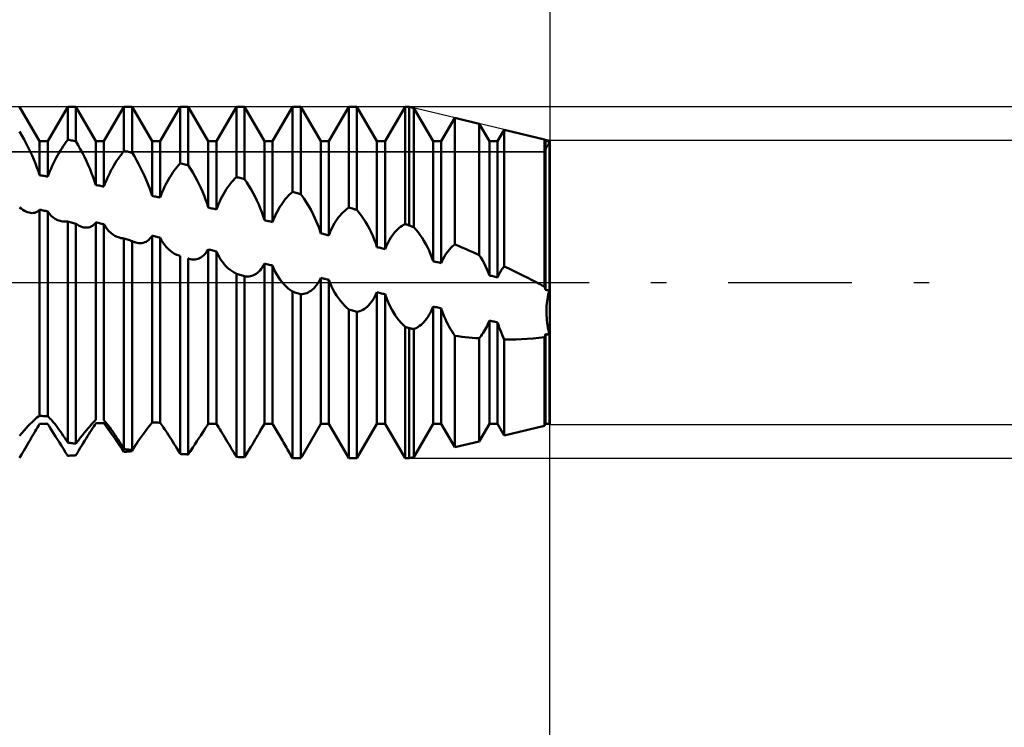
# Model space of a CAD drawing. Units: millimetres. Extents: x -27 to 103, y -36 to 38.
# Drawn here: x 62 to 76, y -6 to 4 of the extents above; entities that cross this region are included whole.
import ezdxf

# ---------------------------------------------------------------- set-up
doc = ezdxf.new("R2010")
doc.units = ezdxf.units.MM
doc.header["$LTSCALE"] = 4.4
doc.linetypes.add('LONGDASH_DASH', pattern=[0.85, 0.4, -0.2, 0.05, -0.2])
for name, color, linetype in [('1', 4, 'CONTINUOUS'), ('2', 7, 'CONTINUOUS'), ('4', 2, 'LONGDASH_DASH'), ('CUT', 1, 'CONTINUOUS'), ('NOCUT', 7, 'CONTINUOUS'), ('SK2', 7, 'CONTINUOUS'), ('SK4', 2, 'LONGDASH_DASH')]:
    doc.layers.add(name, color=color, linetype=linetype)

msp = doc.modelspace()

# ---------------------------------------------------------------- linework, layer by layer
at = {"layer": '1', "color": 4, "linetype": 'CONTINUOUS', "lineweight": 50}
for p, q in [((62.742, 2.01), (62.458, 2.5)), ((62.858, 2.01), (63.142, 2.5)), ((63.142, 2.5), (63.258, 2.5)), ((63.142, 2.032), (63.142, 2.5)), ((63.542, 2.01), (63.258, 2.5)), ((63.258, 2.01), (63.258, 2.5)), ((63.658, 2.01), (63.942, 2.5)), ((63.942, 2.5), (64.058, 2.5)), ((63.942, 1.874), (63.942, 2.5)), ((64.342, 2.01), (64.058, 2.5)), ((64.058, 1.849), (64.058, 2.5)), ((64.458, 2.01), (64.742, 2.5)), ((64.742, 2.5), (64.858, 2.5)), ((64.742, 1.697), (64.742, 2.5)), ((65.142, 2.01), (64.858, 2.5)), ((64.858, 1.669), (64.858, 2.5)), ((65.258, 2.01), (65.542, 2.5)), ((65.542, 2.5), (65.658, 2.5)), ((65.542, 1.501), (65.542, 2.5)), ((65.942, 2.01), (65.658, 2.5)), ((65.658, 1.471), (65.658, 2.5)), ((66.058, 2.01), (66.342, 2.5)), ((66.342, 2.5), (66.458, 2.5)), ((66.342, 1.291), (66.342, 2.5)), ((66.742, 2.01), (66.458, 2.5)), ((66.458, 1.259), (66.458, 2.5)), ((66.858, 2.01), (67.142, 2.5)), ((67.142, 2.5), (67.258, 2.5)), ((67.142, 1.067), (67.142, 2.5)), ((67.542, 2.01), (67.258, 2.5)), ((67.258, 1.033), (67.258, 2.5)), ((67.658, 2.01), (67.942, 2.5)), ((67.942, 2.5), (68, 2.5)), ((67.942, 0.831), (67.942, 2.5)), ((68.068, 2.484), (68, 2.5)), ((68, 0.814), (68, 2.5)), ((68.342, 2.01), (68.068, 2.484)), ((68.068, 0.786), (68.068, 2.484)), ((68.458, 2.01), (68.651, 2.344)), ((68.996, 2.261), (68.651, 2.344)), ((68.651, 0.543), (68.651, 2.344)), ((69.142, 2.01), (68.996, 2.261)), ((68.996, 0.392), (68.996, 2.261)), ((62.49, 2.095), (62.458, 2.151)), ((69.258, 2.01), (69.354, 2.175)), ((69.925, 2.038), (69.354, 2.175)), ((69.354, 0.23), (69.354, 2.175)), ((62.521, 2.038), (62.49, 2.095)), ((62.551, 1.98), (62.521, 2.038)), ((62.579, 1.923), (62.551, 1.98)), ((62.742, 2.01), (62.858, 2.01)), ((62.742, 1.528), (62.742, 2.01)), ((62.858, 1.508), (62.858, 2.01)), ((63.079, 1.942), (63.1, 1.973)), ((63.1, 1.973), (63.121, 2.003)), ((63.121, 2.003), (63.142, 2.032)), ((63.158, 2.029), (63.142, 2.032)), ((63.175, 2.026), (63.158, 2.029)), ((63.192, 2.023), (63.175, 2.026)), ((63.208, 2.02), (63.192, 2.023)), ((63.225, 2.017), (63.208, 2.02)), ((63.242, 2.014), (63.225, 2.017)), ((63.258, 2.01), (63.242, 2.014)), ((63.29, 1.956), (63.258, 2.01)), ((63.542, 2.01), (63.658, 2.01)), ((63.542, 1.388), (63.542, 2.01)), ((63.658, 1.366), (63.658, 2.01)), ((64.342, 2.01), (64.458, 2.01)), ((64.342, 1.234), (64.342, 2.01)), ((64.458, 1.21), (64.458, 2.01)), ((65.142, 2.01), (65.258, 2.01)), ((65.142, 1.066), (65.142, 2.01)), ((65.258, 1.041), (65.258, 2.01)), ((65.942, 2.01), (66.058, 2.01)), ((65.942, 0.887), (65.942, 2.01)), ((66.058, 0.861), (66.058, 2.01)), ((66.742, 2.01), (66.858, 2.01)), ((66.742, 0.7), (66.742, 2.01)), ((66.858, 0.672), (66.858, 2.01)), ((67.542, 2.01), (67.658, 2.01)), ((67.542, 0.505), (67.542, 2.01)), ((67.658, 0.476), (67.658, 2.01)), ((68.342, 2.01), (68.458, 2.01)), ((68.342, 0.305), (68.342, 2.01)), ((68.458, 0.275), (68.458, 2.01)), ((69.142, 2.01), (69.258, 2.01)), ((69.142, 0.102), (69.142, 2.01)), ((69.258, 0.072), (69.258, 2.01)), ((69.942, 2.01), (69.925, 2.038)), ((69.925, -0.059), (69.925, 2.038)), ((69.942, 2.01), (70, 2.01)), ((69.942, -0.102), (69.942, 2.01)), ((69.995, -0.116), (69.995, 2.01)), ((70, -2.01), (70, 2.01)), ((62.607, 1.865), (62.579, 1.923)), ((62.634, 1.808), (62.607, 1.865)), ((62.996, 1.808), (63.017, 1.843)), ((63.017, 1.843), (63.037, 1.877)), ((63.037, 1.877), (63.058, 1.91)), ((63.058, 1.91), (63.079, 1.942)), ((63.321, 1.9), (63.29, 1.956)), ((63.35, 1.844), (63.321, 1.9)), ((63.379, 1.787), (63.35, 1.844)), ((63.9, 1.82), (63.921, 1.848)), ((63.921, 1.848), (63.942, 1.874)), ((63.958, 1.871), (63.942, 1.874)), ((63.975, 1.867), (63.958, 1.871)), ((63.992, 1.863), (63.975, 1.867)), ((64.008, 1.86), (63.992, 1.863)), ((64.025, 1.856), (64.008, 1.86)), ((64.042, 1.853), (64.025, 1.856)), ((64.058, 1.849), (64.042, 1.853)), ((64.09, 1.797), (64.058, 1.849)), ((62.659, 1.751), (62.634, 1.808)), ((62.682, 1.694), (62.659, 1.751)), ((62.704, 1.638), (62.682, 1.694)), ((62.921, 1.661), (62.939, 1.699)), ((62.939, 1.699), (62.957, 1.736)), ((62.957, 1.736), (62.977, 1.773)), ((62.977, 1.773), (62.996, 1.808)), ((63.407, 1.729), (63.379, 1.787)), ((63.434, 1.672), (63.407, 1.729)), ((63.797, 1.664), (63.817, 1.697)), ((63.817, 1.697), (63.837, 1.73)), ((63.837, 1.73), (63.858, 1.761)), ((63.858, 1.761), (63.879, 1.791)), ((63.879, 1.791), (63.9, 1.82)), ((64.121, 1.743), (64.09, 1.797)), ((64.15, 1.688), (64.121, 1.743)), ((64.179, 1.632), (64.15, 1.688)), ((64.721, 1.673), (64.742, 1.697)), ((64.758, 1.693), (64.742, 1.697)), ((64.775, 1.689), (64.758, 1.693)), ((64.792, 1.685), (64.775, 1.689)), ((64.808, 1.681), (64.792, 1.685)), ((62.724, 1.582), (62.704, 1.638)), ((62.742, 1.528), (62.724, 1.582)), ((62.858, 1.508), (62.872, 1.547)), ((62.872, 1.547), (62.887, 1.585)), ((62.887, 1.585), (62.904, 1.623)), ((62.904, 1.623), (62.921, 1.661)), ((63.459, 1.615), (63.434, 1.672)), ((63.482, 1.557), (63.459, 1.615)), ((63.504, 1.5), (63.482, 1.557)), ((63.721, 1.52), (63.739, 1.557)), ((63.739, 1.557), (63.757, 1.594)), ((63.757, 1.594), (63.777, 1.629)), ((63.777, 1.629), (63.797, 1.664)), ((64.207, 1.576), (64.179, 1.632)), ((64.234, 1.519), (64.207, 1.576)), ((64.617, 1.533), (64.637, 1.564)), ((64.637, 1.564), (64.658, 1.593)), ((64.658, 1.593), (64.679, 1.621)), ((64.679, 1.621), (64.7, 1.648)), ((64.7, 1.648), (64.721, 1.673)), ((64.825, 1.677), (64.808, 1.681)), ((64.842, 1.673), (64.825, 1.677)), ((64.858, 1.669), (64.842, 1.673)), ((64.89, 1.619), (64.858, 1.669)), ((64.921, 1.567), (64.89, 1.619)), ((64.95, 1.515), (64.921, 1.567)), ((62.758, 1.525), (62.742, 1.528)), ((62.775, 1.522), (62.758, 1.525)), ((62.792, 1.519), (62.775, 1.522)), ((62.808, 1.517), (62.792, 1.519)), ((62.825, 1.514), (62.808, 1.517)), ((62.842, 1.511), (62.825, 1.514)), ((62.858, 1.508), (62.842, 1.511)), ((63.524, 1.444), (63.504, 1.5)), ((63.542, 1.388), (63.524, 1.444)), ((63.658, 1.366), (63.672, 1.405)), ((63.672, 1.405), (63.687, 1.444)), ((63.687, 1.444), (63.704, 1.482)), ((63.704, 1.482), (63.721, 1.52)), ((64.259, 1.462), (64.234, 1.519)), ((64.282, 1.405), (64.259, 1.462)), ((64.304, 1.348), (64.282, 1.405)), ((64.539, 1.399), (64.558, 1.434)), ((64.558, 1.434), (64.577, 1.469)), ((64.577, 1.469), (64.597, 1.502)), ((64.597, 1.502), (64.617, 1.533)), ((64.979, 1.461), (64.95, 1.515)), ((65.007, 1.406), (64.979, 1.461)), ((65.034, 1.35), (65.007, 1.406)), ((65.437, 1.382), (65.458, 1.409)), ((65.458, 1.409), (65.479, 1.434)), ((65.479, 1.434), (65.5, 1.458)), ((65.5, 1.458), (65.521, 1.48)), ((65.521, 1.48), (65.542, 1.501)), ((65.558, 1.497), (65.542, 1.501)), ((65.575, 1.493), (65.558, 1.497)), ((65.592, 1.489), (65.575, 1.493)), ((65.608, 1.484), (65.592, 1.489)), ((65.625, 1.48), (65.608, 1.484)), ((65.642, 1.476), (65.625, 1.48)), ((65.658, 1.471), (65.642, 1.476)), ((65.69, 1.425), (65.658, 1.471)), ((65.721, 1.376), (65.69, 1.425)), ((63.558, 1.385), (63.542, 1.388)), ((63.575, 1.382), (63.558, 1.385)), ((63.592, 1.379), (63.575, 1.382)), ((63.608, 1.376), (63.592, 1.379)), ((63.625, 1.373), (63.608, 1.376)), ((63.642, 1.369), (63.625, 1.373)), ((63.658, 1.366), (63.642, 1.369)), ((64.324, 1.29), (64.304, 1.348)), ((64.342, 1.234), (64.324, 1.29)), ((64.472, 1.249), (64.487, 1.288)), ((64.487, 1.288), (64.504, 1.326)), ((64.504, 1.326), (64.521, 1.363)), ((64.521, 1.363), (64.539, 1.399)), ((65.059, 1.294), (65.034, 1.35)), ((65.082, 1.237), (65.059, 1.294)), ((65.357, 1.26), (65.377, 1.293)), ((65.377, 1.293), (65.397, 1.324)), ((65.397, 1.324), (65.417, 1.354)), ((65.417, 1.354), (65.437, 1.382)), ((65.75, 1.325), (65.721, 1.376)), ((65.779, 1.274), (65.75, 1.325)), ((65.807, 1.221), (65.779, 1.274)), ((66.3, 1.254), (66.321, 1.273)), ((66.321, 1.273), (66.342, 1.291)), ((66.358, 1.286), (66.342, 1.291)), ((66.375, 1.281), (66.358, 1.286)), ((66.392, 1.277), (66.375, 1.281)), ((66.408, 1.272), (66.392, 1.277)), ((66.425, 1.268), (66.408, 1.272)), ((66.442, 1.263), (66.425, 1.268)), ((66.458, 1.259), (66.442, 1.263)), ((64.358, 1.23), (64.342, 1.234)), ((64.375, 1.227), (64.358, 1.23)), ((64.392, 1.224), (64.375, 1.227)), ((64.408, 1.22), (64.392, 1.224)), ((64.425, 1.217), (64.408, 1.22)), ((64.442, 1.213), (64.425, 1.217)), ((64.458, 1.21), (64.442, 1.213)), ((64.458, 1.21), (64.472, 1.249)), ((65.104, 1.18), (65.082, 1.237)), ((65.124, 1.123), (65.104, 1.18)), ((65.142, 1.066), (65.124, 1.123)), ((65.287, 1.118), (65.304, 1.155)), ((65.304, 1.155), (65.321, 1.191)), ((65.321, 1.191), (65.339, 1.226)), ((65.339, 1.226), (65.357, 1.26)), ((65.834, 1.167), (65.807, 1.221)), ((65.859, 1.112), (65.834, 1.167)), ((66.177, 1.103), (66.197, 1.132)), ((66.197, 1.132), (66.217, 1.16)), ((66.217, 1.16), (66.237, 1.186)), ((66.237, 1.186), (66.258, 1.21)), ((66.258, 1.21), (66.279, 1.233)), ((66.279, 1.233), (66.3, 1.254)), ((66.508, 1.19), (66.458, 1.259)), ((66.555, 1.116), (66.508, 1.19)), ((62.481, 1.052), (62.458, 1.07)), ((62.503, 1.037), (62.481, 1.052)), ((62.526, 1.023), (62.503, 1.037)), ((62.548, 1.011), (62.526, 1.023)), ((62.57, 1.002), (62.548, 1.011)), ((62.592, 0.995), (62.57, 1.002)), ((62.613, 0.991), (62.592, 0.995)), ((62.634, 0.989), (62.613, 0.991)), ((62.634, 0.989), (62.655, 0.99)), ((62.655, 0.99), (62.674, 0.994)), ((62.674, 0.994), (62.693, 1)), ((62.693, 1), (62.71, 1.01)), ((62.71, 1.01), (62.727, 1.022)), ((62.727, 1.022), (62.742, 1.037)), ((62.758, 1.034), (62.742, 1.037)), ((62.742, -1.894), (62.742, 1.037)), ((62.775, 1.03), (62.758, 1.034)), ((62.792, 1.026), (62.775, 1.03)), ((62.808, 1.023), (62.792, 1.026)), ((62.825, 1.019), (62.808, 1.023)), ((62.842, 1.015), (62.825, 1.019)), ((62.858, 1.012), (62.842, 1.015)), ((62.881, 0.979), (62.858, 1.012)), ((62.858, -1.904), (62.858, 1.012)), ((65.158, 1.062), (65.142, 1.066)), ((65.175, 1.059), (65.158, 1.062)), ((65.192, 1.055), (65.175, 1.059)), ((65.208, 1.052), (65.192, 1.055)), ((65.225, 1.048), (65.208, 1.052)), ((65.242, 1.044), (65.225, 1.048)), ((65.258, 1.041), (65.242, 1.044)), ((65.258, 1.041), (65.272, 1.079)), ((65.272, 1.079), (65.287, 1.118)), ((65.882, 1.057), (65.859, 1.112)), ((65.904, 1.001), (65.882, 1.057)), ((65.924, 0.944), (65.904, 1.001)), ((66.104, 0.972), (66.121, 1.007)), ((66.121, 1.007), (66.139, 1.041)), ((66.139, 1.041), (66.157, 1.073)), ((66.157, 1.073), (66.177, 1.103)), ((66.599, 1.038), (66.555, 1.116)), ((66.641, 0.957), (66.599, 1.038)), ((67.037, 0.977), (67.058, 0.999)), ((67.058, 0.999), (67.079, 1.018)), ((67.079, 1.018), (67.1, 1.036)), ((67.1, 1.036), (67.121, 1.052)), ((67.121, 1.052), (67.142, 1.067)), ((67.158, 1.062), (67.142, 1.067)), ((67.175, 1.057), (67.158, 1.062)), ((67.192, 1.052), (67.175, 1.057)), ((67.208, 1.047), (67.192, 1.052)), ((67.225, 1.042), (67.208, 1.047)), ((67.242, 1.038), (67.225, 1.042)), ((67.258, 1.033), (67.242, 1.038)), ((67.29, 0.994), (67.258, 1.033)), ((67.321, 0.952), (67.29, 0.994)), ((62.906, 0.951), (62.881, 0.979)), ((62.934, 0.926), (62.906, 0.951)), ((62.965, 0.906), (62.934, 0.926)), ((62.997, 0.89), (62.965, 0.906)), ((63.032, 0.878), (62.997, 0.89)), ((63.049, 0.874), (63.032, 0.878)), ((63.067, 0.871), (63.049, 0.874)), ((63.085, 0.869), (63.067, 0.871)), ((63.104, 0.868), (63.085, 0.869)), ((63.104, 0.868), (63.123, 0.868)), ((63.123, 0.868), (63.142, 0.87)), ((63.158, 0.865), (63.142, 0.87)), ((63.142, -2.277), (63.142, 0.87)), ((63.175, 0.86), (63.158, 0.865)), ((63.192, 0.855), (63.175, 0.86)), ((63.208, 0.85), (63.192, 0.855)), ((63.225, 0.845), (63.208, 0.85)), ((63.242, 0.84), (63.225, 0.845)), ((63.527, 0.838), (63.542, 0.856)), ((63.558, 0.853), (63.542, 0.856)), ((63.542, -1.952), (63.542, 0.856)), ((63.575, 0.849), (63.558, 0.853)), ((63.592, 0.845), (63.575, 0.849)), ((63.608, 0.841), (63.592, 0.845)), ((63.625, 0.837), (63.608, 0.841)), ((65.942, 0.887), (65.924, 0.944)), ((65.958, 0.884), (65.942, 0.887)), ((65.975, 0.88), (65.958, 0.884)), ((65.992, 0.876), (65.975, 0.88)), ((66.008, 0.872), (65.992, 0.876)), ((66.025, 0.868), (66.008, 0.872)), ((66.042, 0.864), (66.025, 0.868)), ((66.058, 0.861), (66.042, 0.864)), ((66.058, 0.861), (66.072, 0.899)), ((66.072, 0.899), (66.087, 0.936)), ((66.087, 0.936), (66.104, 0.972)), ((66.679, 0.873), (66.641, 0.957)), ((66.713, 0.788), (66.679, 0.873)), ((66.921, 0.813), (66.939, 0.844)), ((66.939, 0.844), (66.957, 0.874)), ((66.957, 0.874), (66.977, 0.903)), ((66.977, 0.903), (66.997, 0.929)), ((66.997, 0.929), (67.017, 0.954)), ((67.017, 0.954), (67.037, 0.977)), ((67.35, 0.908), (67.321, 0.952)), ((67.379, 0.863), (67.35, 0.908)), ((67.407, 0.816), (67.379, 0.863)), ((63.258, 0.835), (63.242, 0.84)), ((63.274, 0.825), (63.258, 0.835)), ((63.258, -2.292), (63.258, 0.835)), ((63.289, 0.816), (63.274, 0.825)), ((63.305, 0.808), (63.289, 0.816)), ((63.32, 0.801), (63.305, 0.808)), ((63.336, 0.795), (63.32, 0.801)), ((63.351, 0.79), (63.336, 0.795)), ((63.373, 0.785), (63.351, 0.79)), ((63.394, 0.782), (63.373, 0.785)), ((63.415, 0.782), (63.394, 0.782)), ((63.415, 0.782), (63.436, 0.785)), ((63.436, 0.785), (63.456, 0.79)), ((63.456, 0.79), (63.475, 0.798)), ((63.475, 0.798), (63.493, 0.808)), ((63.493, 0.808), (63.511, 0.821)), ((63.511, 0.821), (63.527, 0.838)), ((63.642, 0.833), (63.625, 0.837)), ((63.658, 0.829), (63.642, 0.833)), ((63.679, 0.794), (63.658, 0.829)), ((63.658, -1.959), (63.658, 0.829)), ((63.701, 0.762), (63.679, 0.794)), ((63.726, 0.733), (63.701, 0.762)), ((63.754, 0.707), (63.726, 0.733)), ((63.783, 0.685), (63.754, 0.707)), ((66.742, 0.7), (66.713, 0.788)), ((66.858, 0.672), (66.872, 0.709)), ((66.872, 0.709), (66.887, 0.745)), ((66.887, 0.745), (66.904, 0.78)), ((66.904, 0.78), (66.921, 0.813)), ((67.434, 0.767), (67.407, 0.816)), ((67.459, 0.717), (67.434, 0.767)), ((67.482, 0.666), (67.459, 0.717)), ((67.777, 0.693), (67.797, 0.716)), ((67.797, 0.716), (67.817, 0.738)), ((67.817, 0.738), (67.837, 0.759)), ((67.837, 0.759), (67.858, 0.777)), ((67.858, 0.777), (67.879, 0.793)), ((67.879, 0.793), (67.9, 0.808)), ((67.9, 0.808), (67.921, 0.82)), ((67.921, 0.82), (67.942, 0.831)), ((67.95, 0.829), (67.942, 0.831)), ((67.958, 0.826), (67.95, 0.829)), ((67.967, 0.824), (67.958, 0.826)), ((67.975, 0.821), (67.967, 0.824)), ((67.983, 0.819), (67.975, 0.821)), ((67.992, 0.816), (67.983, 0.819)), ((68, 0.814), (67.992, 0.816)), ((68.01, 0.81), (68, 0.814)), ((68.019, 0.806), (68.01, 0.81)), ((68.029, 0.802), (68.019, 0.806)), ((68.039, 0.798), (68.029, 0.802)), ((68.048, 0.794), (68.039, 0.798)), ((68.058, 0.79), (68.048, 0.794)), ((68.068, 0.786), (68.058, 0.79)), ((68.098, 0.752), (68.068, 0.786)), ((68.128, 0.715), (68.098, 0.752)), ((68.157, 0.676), (68.128, 0.715)), ((63.813, 0.666), (63.783, 0.685)), ((63.845, 0.651), (63.813, 0.666)), ((63.878, 0.639), (63.845, 0.651)), ((63.889, 0.636), (63.878, 0.639)), ((63.899, 0.634), (63.889, 0.636)), ((63.91, 0.631), (63.899, 0.634)), ((63.92, 0.63), (63.91, 0.631)), ((63.931, 0.628), (63.92, 0.63)), ((63.942, 0.627), (63.931, 0.628)), ((63.958, 0.622), (63.942, 0.627)), ((63.942, -2.37), (63.942, 0.627)), ((63.975, 0.617), (63.958, 0.622)), ((63.992, 0.612), (63.975, 0.617)), ((64.008, 0.607), (63.992, 0.612)), ((64.025, 0.602), (64.008, 0.607)), ((64.042, 0.596), (64.025, 0.602)), ((64.058, 0.591), (64.042, 0.596)), ((64.067, 0.587), (64.058, 0.591)), ((64.058, -2.382), (64.058, 0.591)), ((64.075, 0.583), (64.067, 0.587)), ((64.084, 0.58), (64.075, 0.583)), ((64.092, 0.577), (64.084, 0.58)), ((64.1, 0.574), (64.092, 0.577)), ((64.109, 0.571), (64.1, 0.574)), ((64.131, 0.565), (64.109, 0.571)), ((64.152, 0.562), (64.131, 0.565)), ((64.174, 0.561), (64.152, 0.562)), ((64.174, 0.561), (64.195, 0.563)), ((64.195, 0.563), (64.216, 0.567)), ((64.216, 0.567), (64.237, 0.573)), ((64.237, 0.573), (64.256, 0.582)), ((64.256, 0.582), (64.276, 0.594)), ((64.276, 0.594), (64.294, 0.608)), ((64.294, 0.608), (64.311, 0.625)), ((64.311, 0.625), (64.327, 0.645)), ((64.327, 0.645), (64.342, 0.667)), ((64.358, 0.663), (64.342, 0.667)), ((64.342, -1.991), (64.342, 0.667)), ((64.375, 0.659), (64.358, 0.663)), ((64.392, 0.655), (64.375, 0.659)), ((64.408, 0.651), (64.392, 0.655)), ((64.425, 0.647), (64.408, 0.651)), ((64.442, 0.643), (64.425, 0.647)), ((64.458, 0.639), (64.442, 0.643)), ((64.477, 0.601), (64.458, 0.639)), ((64.458, -1.994), (64.458, 0.639)), ((64.499, 0.565), (64.477, 0.601)), ((64.522, 0.532), (64.499, 0.565)), ((66.758, 0.696), (66.742, 0.7)), ((66.775, 0.692), (66.758, 0.696)), ((66.792, 0.688), (66.775, 0.692)), ((66.808, 0.684), (66.792, 0.688)), ((66.825, 0.68), (66.808, 0.684)), ((66.842, 0.676), (66.825, 0.68)), ((66.858, 0.672), (66.842, 0.676)), ((67.504, 0.613), (67.482, 0.666)), ((67.524, 0.559), (67.504, 0.613)), ((67.687, 0.546), (67.704, 0.579)), ((67.704, 0.579), (67.721, 0.61)), ((67.721, 0.61), (67.739, 0.639)), ((67.739, 0.639), (67.757, 0.667)), ((67.757, 0.667), (67.777, 0.693)), ((68.185, 0.635), (68.157, 0.676)), ((68.211, 0.592), (68.185, 0.635)), ((68.237, 0.548), (68.211, 0.592)), ((64.547, 0.502), (64.522, 0.532)), ((64.574, 0.474), (64.547, 0.502)), ((64.603, 0.45), (64.574, 0.474)), ((64.632, 0.428), (64.603, 0.45)), ((64.663, 0.41), (64.632, 0.428)), ((65.094, 0.402), (65.111, 0.423)), ((65.111, 0.423), (65.127, 0.446)), ((65.127, 0.446), (65.142, 0.472)), ((65.158, 0.468), (65.142, 0.472)), ((65.142, -2.008), (65.142, 0.472)), ((65.175, 0.464), (65.158, 0.468)), ((65.192, 0.46), (65.175, 0.464)), ((65.208, 0.455), (65.192, 0.46)), ((65.225, 0.451), (65.208, 0.455)), ((65.242, 0.447), (65.225, 0.451)), ((65.258, 0.443), (65.242, 0.447)), ((65.276, 0.402), (65.258, 0.443)), ((65.258, -2.009), (65.258, 0.443)), ((67.542, 0.505), (67.524, 0.559)), ((67.558, 0.501), (67.542, 0.505)), ((67.575, 0.497), (67.558, 0.501)), ((67.592, 0.493), (67.575, 0.497)), ((67.608, 0.488), (67.592, 0.493)), ((67.625, 0.484), (67.608, 0.488)), ((67.642, 0.48), (67.625, 0.484)), ((67.658, 0.476), (67.642, 0.48)), ((67.658, 0.476), (67.672, 0.512)), ((67.672, 0.512), (67.687, 0.546)), ((68.261, 0.502), (68.237, 0.548)), ((68.284, 0.455), (68.261, 0.502)), ((68.305, 0.406), (68.284, 0.455)), ((68.519, 0.398), (68.536, 0.424)), ((68.536, 0.424), (68.554, 0.448)), ((68.554, 0.448), (68.573, 0.471)), ((68.573, 0.471), (68.592, 0.492)), ((68.592, 0.492), (68.611, 0.511)), ((68.611, 0.511), (68.631, 0.527)), ((68.631, 0.527), (68.651, 0.543)), ((68.701, 0.521), (68.651, 0.543)), ((68.75, 0.5), (68.701, 0.521)), ((68.8, 0.479), (68.75, 0.5)), ((68.849, 0.457), (68.8, 0.479)), ((68.898, 0.436), (68.849, 0.457)), ((68.947, 0.414), (68.898, 0.436)), ((64.695, 0.395), (64.663, 0.41)), ((64.727, 0.383), (64.695, 0.395)), ((64.729, 0.382), (64.727, 0.383)), ((64.732, 0.381), (64.729, 0.382)), ((64.734, 0.381), (64.732, 0.381)), ((64.737, 0.38), (64.734, 0.381)), ((64.739, 0.379), (64.737, 0.38)), ((64.742, 0.379), (64.739, 0.379)), ((64.742, -2.439), (64.742, 0.379)), ((64.86, 0.342), (64.858, 0.342)), ((64.858, -2.446), (64.858, 0.342)), ((64.861, 0.341), (64.86, 0.342)), ((64.862, 0.341), (64.861, 0.341)), ((64.863, 0.341), (64.862, 0.341)), ((64.864, 0.34), (64.863, 0.341)), ((64.865, 0.34), (64.864, 0.34)), ((64.887, 0.334), (64.865, 0.34)), ((64.909, 0.33), (64.887, 0.334)), ((64.931, 0.329), (64.909, 0.33)), ((64.931, 0.329), (64.953, 0.329)), ((64.953, 0.329), (64.974, 0.332)), ((64.974, 0.332), (64.996, 0.338)), ((64.996, 0.338), (65.017, 0.346)), ((65.017, 0.346), (65.037, 0.356)), ((65.037, 0.356), (65.057, 0.369)), ((65.057, 0.369), (65.076, 0.384)), ((65.076, 0.384), (65.094, 0.402)), ((65.296, 0.364), (65.276, 0.402)), ((65.318, 0.327), (65.296, 0.364)), ((65.342, 0.293), (65.318, 0.327)), ((65.367, 0.261), (65.342, 0.293)), ((68.324, 0.356), (68.305, 0.406)), ((68.342, 0.305), (68.324, 0.356)), ((68.358, 0.301), (68.342, 0.305)), ((68.375, 0.296), (68.358, 0.301)), ((68.392, 0.292), (68.375, 0.296)), ((68.408, 0.288), (68.392, 0.292)), ((68.425, 0.284), (68.408, 0.288)), ((68.442, 0.28), (68.425, 0.284)), ((68.458, 0.275), (68.472, 0.308)), ((68.472, 0.308), (68.486, 0.34)), ((68.486, 0.34), (68.502, 0.37)), ((68.502, 0.37), (68.519, 0.398)), ((68.996, 0.392), (68.947, 0.414)), ((69.021, 0.355), (68.996, 0.392)), ((69.045, 0.317), (69.021, 0.355)), ((69.067, 0.277), (69.045, 0.317)), ((65.394, 0.232), (65.367, 0.261)), ((65.422, 0.205), (65.394, 0.232)), ((65.451, 0.181), (65.422, 0.205)), ((65.48, 0.16), (65.451, 0.181)), ((65.511, 0.141), (65.48, 0.16)), ((65.542, 0.126), (65.511, 0.141)), ((65.843, 0.139), (65.861, 0.156)), ((65.861, 0.156), (65.879, 0.174)), ((65.879, 0.174), (65.896, 0.195)), ((65.896, 0.195), (65.913, 0.218)), ((65.913, 0.218), (65.928, 0.244)), ((65.928, 0.244), (65.942, 0.271)), ((65.958, 0.267), (65.942, 0.271)), ((65.942, -2.01), (65.942, 0.271)), ((65.975, 0.263), (65.958, 0.267)), ((65.992, 0.259), (65.975, 0.263)), ((66.008, 0.254), (65.992, 0.259)), ((66.025, 0.25), (66.008, 0.254)), ((66.042, 0.246), (66.025, 0.25)), ((66.058, 0.242), (66.042, 0.246)), ((66.076, 0.197), (66.058, 0.242)), ((66.058, -2.01), (66.058, 0.242)), ((66.096, 0.154), (66.076, 0.197)), ((66.118, 0.114), (66.096, 0.154)), ((68.458, 0.275), (68.442, 0.28)), ((69.088, 0.235), (69.067, 0.277)), ((69.107, 0.192), (69.088, 0.235)), ((69.125, 0.148), (69.107, 0.192)), ((69.142, 0.102), (69.125, 0.148)), ((69.289, 0.137), (69.298, 0.152)), ((69.298, 0.152), (69.307, 0.167)), ((69.307, 0.167), (69.316, 0.181)), ((69.316, 0.181), (69.325, 0.194)), ((69.325, 0.194), (69.334, 0.206)), ((69.334, 0.206), (69.344, 0.219)), ((69.344, 0.219), (69.354, 0.23)), ((69.42, 0.199), (69.354, 0.23)), ((69.486, 0.167), (69.42, 0.199)), ((69.553, 0.135), (69.486, 0.167)), ((65.558, 0.121), (65.542, 0.126)), ((65.542, -2.482), (65.542, 0.126)), ((65.575, 0.115), (65.558, 0.121)), ((65.592, 0.11), (65.575, 0.115)), ((65.608, 0.105), (65.592, 0.11)), ((65.625, 0.099), (65.608, 0.105)), ((65.642, 0.094), (65.625, 0.099)), ((65.658, 0.089), (65.642, 0.094)), ((65.679, 0.086), (65.658, 0.089)), ((65.658, -2.486), (65.658, 0.089)), ((65.7, 0.086), (65.679, 0.086)), ((65.7, 0.086), (65.721, 0.087)), ((65.721, 0.087), (65.742, 0.09)), ((65.742, 0.09), (65.763, 0.096)), ((65.763, 0.096), (65.783, 0.103)), ((65.783, 0.103), (65.803, 0.113)), ((65.803, 0.113), (65.823, 0.125)), ((65.823, 0.125), (65.843, 0.139)), ((66.142, 0.075), (66.118, 0.114)), ((66.167, 0.038), (66.142, 0.075)), ((66.194, 0.004), (66.167, 0.038)), ((66.222, -0.028), (66.194, 0.004)), ((66.696, -0.017), (66.713, 0.009)), ((66.713, 0.009), (66.728, 0.037)), ((66.728, 0.037), (66.742, 0.068)), ((66.758, 0.063), (66.742, 0.068)), ((66.742, -2.01), (66.742, 0.068)), ((66.775, 0.059), (66.758, 0.063)), ((66.792, 0.055), (66.775, 0.059)), ((66.808, 0.051), (66.792, 0.055)), ((66.825, 0.046), (66.808, 0.051)), ((66.842, 0.042), (66.825, 0.046)), ((66.858, 0.038), (66.842, 0.042)), ((66.876, -0.01), (66.858, 0.038)), ((66.858, -2.01), (66.858, 0.038)), ((69.158, 0.098), (69.142, 0.102)), ((69.175, 0.094), (69.158, 0.098)), ((69.192, 0.089), (69.175, 0.094)), ((69.208, 0.085), (69.192, 0.089)), ((69.225, 0.081), (69.208, 0.085)), ((69.242, 0.077), (69.225, 0.081)), ((69.258, 0.072), (69.242, 0.077)), ((69.258, 0.072), (69.266, 0.089)), ((69.266, 0.089), (69.273, 0.106)), ((69.273, 0.106), (69.281, 0.122)), ((69.281, 0.122), (69.289, 0.137)), ((69.62, 0.102), (69.553, 0.135)), ((69.687, 0.068), (69.62, 0.102)), ((69.753, 0.034), (69.687, 0.068)), ((69.818, 0), (69.753, 0.034)), ((69.833, -0.008), (69.818, 0)), ((66.251, -0.057), (66.222, -0.028)), ((66.28, -0.084), (66.251, -0.057)), ((66.311, -0.107), (66.28, -0.084)), ((66.342, -0.128), (66.311, -0.107)), ((66.358, -0.134), (66.342, -0.128)), ((66.342, -2.5), (66.342, -0.128)), ((66.375, -0.139), (66.358, -0.134)), ((66.392, -0.144), (66.375, -0.139)), ((66.542, -0.149), (66.563, -0.14)), ((66.563, -0.14), (66.583, -0.129)), ((66.583, -0.129), (66.603, -0.116)), ((66.603, -0.116), (66.623, -0.1)), ((66.623, -0.1), (66.643, -0.083)), ((66.643, -0.083), (66.661, -0.063)), ((66.661, -0.063), (66.679, -0.041)), ((66.679, -0.041), (66.696, -0.017)), ((66.896, -0.057), (66.876, -0.01)), ((66.918, -0.101), (66.896, -0.057)), ((66.942, -0.144), (66.918, -0.101)), ((67.528, -0.169), (67.542, -0.137)), ((67.558, -0.141), (67.542, -0.137)), ((67.542, -2.01), (67.542, -0.137)), ((69.849, -0.017), (69.833, -0.008)), ((69.864, -0.025), (69.849, -0.017)), ((69.88, -0.033), (69.864, -0.025)), ((69.895, -0.042), (69.88, -0.033)), ((69.91, -0.05), (69.895, -0.042)), ((69.925, -0.059), (69.91, -0.05)), ((69.928, -0.065), (69.925, -0.059)), ((69.93, -0.071), (69.928, -0.065)), ((69.932, -0.077), (69.93, -0.071)), ((69.935, -0.083), (69.932, -0.077)), ((69.937, -0.089), (69.935, -0.083)), ((69.939, -0.096), (69.937, -0.089)), ((69.942, -0.102), (69.939, -0.096)), ((69.957, -0.106), (69.942, -0.102)), ((69.965, -0.108), (69.957, -0.106)), ((69.972, -0.11), (69.965, -0.108)), ((69.98, -0.112), (69.972, -0.11)), ((69.988, -0.114), (69.98, -0.112)), ((69.987, -0.143), (69.995, -0.116)), ((69.987, -0.143), (69.995, -0.116)), ((69.995, -0.116), (69.988, -0.114)), ((69.996, -0.116), (69.995, -0.116)), ((69.997, -0.116), (69.996, -0.116)), ((69.998, -0.116), (69.997, -0.116)), ((69.998, -0.116), (69.998, -0.116)), ((69.999, -0.117), (69.998, -0.116)), ((70, -0.117), (69.999, -0.117)), ((66.408, -0.149), (66.392, -0.144)), ((66.425, -0.155), (66.408, -0.149)), ((66.442, -0.16), (66.425, -0.155)), ((66.458, -0.165), (66.442, -0.16)), ((66.458, -0.165), (66.479, -0.164)), ((66.458, -2.5), (66.458, -0.165)), ((66.479, -0.164), (66.5, -0.161)), ((66.5, -0.161), (66.521, -0.156)), ((66.521, -0.156), (66.542, -0.149)), ((66.967, -0.185), (66.942, -0.144)), ((66.994, -0.224), (66.967, -0.185)), ((67.022, -0.261), (66.994, -0.224)), ((67.051, -0.295), (67.022, -0.261)), ((67.461, -0.281), (67.479, -0.256)), ((67.479, -0.256), (67.496, -0.229)), ((67.496, -0.229), (67.513, -0.2)), ((67.513, -0.2), (67.528, -0.169)), ((67.575, -0.145), (67.558, -0.141)), ((67.592, -0.149), (67.575, -0.145)), ((67.608, -0.154), (67.592, -0.149)), ((67.625, -0.158), (67.608, -0.154)), ((67.642, -0.162), (67.625, -0.158)), ((67.658, -0.166), (67.642, -0.162)), ((67.688, -0.246), (67.658, -0.166)), ((67.658, -2.01), (67.658, -0.166)), ((67.722, -0.322), (67.688, -0.246)), ((69.959, -0.296), (69.962, -0.263)), ((69.959, -0.296), (69.962, -0.264)), ((69.962, -0.263), (69.967, -0.232)), ((69.962, -0.264), (69.967, -0.232)), ((69.967, -0.232), (69.973, -0.201)), ((69.967, -0.232), (69.973, -0.201)), ((69.973, -0.201), (69.98, -0.171)), ((69.973, -0.201), (69.979, -0.172)), ((69.979, -0.172), (69.987, -0.143)), ((69.98, -0.171), (69.987, -0.143)), ((67.08, -0.326), (67.051, -0.295)), ((67.111, -0.355), (67.08, -0.326)), ((67.142, -0.381), (67.111, -0.355)), ((67.158, -0.386), (67.142, -0.381)), ((67.142, -2.5), (67.142, -0.381)), ((67.175, -0.392), (67.158, -0.386)), ((67.192, -0.397), (67.175, -0.392)), ((67.208, -0.402), (67.192, -0.397)), ((67.225, -0.407), (67.208, -0.402)), ((67.242, -0.413), (67.225, -0.407)), ((67.258, -0.418), (67.242, -0.413)), ((67.258, -0.418), (67.279, -0.413)), ((67.258, -2.5), (67.258, -0.418)), ((67.279, -0.413), (67.3, -0.406)), ((67.3, -0.406), (67.321, -0.398)), ((67.321, -0.398), (67.342, -0.387)), ((67.342, -0.387), (67.363, -0.374)), ((67.363, -0.374), (67.383, -0.36)), ((67.383, -0.36), (67.403, -0.343)), ((67.403, -0.343), (67.423, -0.324)), ((67.423, -0.324), (67.443, -0.304)), ((67.443, -0.304), (67.461, -0.281)), ((67.76, -0.394), (67.722, -0.322)), ((67.802, -0.462), (67.76, -0.394)), ((68.298, -0.436), (68.314, -0.405)), ((68.314, -0.405), (68.328, -0.373)), ((68.328, -0.373), (68.342, -0.34)), ((68.358, -0.344), (68.342, -0.34)), ((68.342, -2.01), (68.342, -0.34)), ((68.375, -0.348), (68.358, -0.344)), ((68.392, -0.352), (68.375, -0.348)), ((68.408, -0.356), (68.392, -0.352)), ((68.425, -0.361), (68.408, -0.356)), ((68.442, -0.365), (68.425, -0.361)), ((68.458, -0.369), (68.442, -0.365)), ((68.471, -0.408), (68.458, -0.369)), ((68.458, -2.01), (68.458, -0.369)), ((68.485, -0.447), (68.471, -0.408)), ((69.953, -0.397), (69.954, -0.363)), ((69.953, -0.397), (69.954, -0.363)), ((69.954, -0.431), (69.953, -0.397)), ((69.954, -0.432), (69.953, -0.397)), ((69.954, -0.363), (69.956, -0.329)), ((69.954, -0.363), (69.956, -0.329)), ((69.956, -0.329), (69.959, -0.296)), ((69.956, -0.329), (69.959, -0.296)), ((67.846, -0.524), (67.802, -0.462)), ((67.893, -0.58), (67.846, -0.524)), ((68.208, -0.562), (68.227, -0.54)), ((68.227, -0.54), (68.246, -0.517)), ((68.246, -0.517), (68.264, -0.492)), ((68.264, -0.492), (68.281, -0.465)), ((68.281, -0.465), (68.298, -0.436)), ((68.5, -0.485), (68.485, -0.447)), ((68.516, -0.522), (68.5, -0.485)), ((68.534, -0.558), (68.516, -0.522)), ((68.551, -0.594), (68.534, -0.558)), ((69.131, -0.567), (69.142, -0.539)), ((69.158, -0.544), (69.142, -0.539)), ((69.142, -2.01), (69.142, -0.539)), ((69.175, -0.548), (69.158, -0.544)), ((69.192, -0.552), (69.175, -0.548)), ((69.208, -0.556), (69.192, -0.552)), ((69.225, -0.56), (69.208, -0.556)), ((69.242, -0.564), (69.225, -0.56)), ((69.955, -0.466), (69.954, -0.431)), ((69.955, -0.467), (69.954, -0.432)), ((69.957, -0.501), (69.955, -0.466)), ((69.957, -0.502), (69.955, -0.467)), ((69.96, -0.537), (69.957, -0.501)), ((69.96, -0.537), (69.957, -0.502)), ((69.964, -0.572), (69.96, -0.537)), ((69.964, -0.572), (69.96, -0.537)), ((67.942, -0.63), (67.893, -0.58)), ((67.95, -0.633), (67.942, -0.63)), ((67.942, -2.5), (67.942, -0.63)), ((67.958, -0.635), (67.95, -0.633)), ((67.967, -0.638), (67.958, -0.635)), ((67.975, -0.64), (67.967, -0.638)), ((67.983, -0.643), (67.975, -0.64)), ((67.992, -0.645), (67.983, -0.643)), ((68, -0.648), (67.992, -0.645)), ((68.01, -0.65), (68, -0.648)), ((68, -2.5), (68, -0.648)), ((68.019, -0.652), (68.01, -0.65)), ((68.029, -0.654), (68.019, -0.652)), ((68.039, -0.656), (68.029, -0.654)), ((68.048, -0.658), (68.039, -0.656)), ((68.058, -0.66), (68.048, -0.658)), ((68.068, -0.662), (68.058, -0.66)), ((68.068, -0.662), (68.088, -0.653)), ((68.068, -2.484), (68.068, -0.662)), ((68.088, -0.653), (68.109, -0.643)), ((68.109, -0.643), (68.129, -0.63)), ((68.129, -0.63), (68.149, -0.616)), ((68.149, -0.616), (68.169, -0.6)), ((68.169, -0.6), (68.189, -0.582)), ((68.189, -0.582), (68.208, -0.562)), ((68.57, -0.629), (68.551, -0.594)), ((68.59, -0.663), (68.57, -0.629)), ((68.61, -0.696), (68.59, -0.663)), ((68.63, -0.728), (68.61, -0.696)), ((69.055, -0.715), (69.069, -0.692)), ((69.069, -0.692), (69.083, -0.669)), ((69.083, -0.669), (69.096, -0.645)), ((69.096, -0.645), (69.108, -0.62)), ((69.108, -0.62), (69.12, -0.594)), ((69.12, -0.594), (69.131, -0.567)), ((69.258, -0.568), (69.242, -0.564)), ((69.27, -0.603), (69.258, -0.568)), ((69.258, -2.01), (69.258, -0.568)), ((69.282, -0.639), (69.27, -0.603)), ((69.295, -0.673), (69.282, -0.639)), ((69.308, -0.708), (69.295, -0.673)), ((69.969, -0.607), (69.964, -0.572)), ((69.969, -0.607), (69.964, -0.572)), ((69.974, -0.642), (69.969, -0.607)), ((69.974, -0.642), (69.969, -0.607)), ((69.981, -0.677), (69.974, -0.642)), ((69.981, -0.677), (69.974, -0.642)), ((69.988, -0.712), (69.981, -0.677)), ((69.988, -0.712), (69.981, -0.677)), ((68.651, -0.759), (68.63, -0.728)), ((68.7, -0.765), (68.651, -0.759)), ((68.651, -2.344), (68.651, -0.759)), ((68.75, -0.771), (68.7, -0.765)), ((68.799, -0.776), (68.75, -0.771)), ((68.848, -0.781), (68.799, -0.776)), ((68.898, -0.786), (68.848, -0.781)), ((68.947, -0.79), (68.898, -0.786)), ((68.996, -0.793), (68.947, -0.79)), ((68.996, -0.793), (69.012, -0.775)), ((68.996, -2.261), (68.996, -0.793)), ((69.012, -0.775), (69.027, -0.756)), ((69.027, -0.756), (69.041, -0.736)), ((69.041, -0.736), (69.055, -0.715)), ((69.323, -0.742), (69.308, -0.708)), ((69.338, -0.775), (69.323, -0.742)), ((69.354, -0.809), (69.338, -0.775)), ((69.434, -0.809), (69.354, -0.809)), ((69.354, -2.175), (69.354, -0.809)), ((69.434, -0.809), (69.516, -0.808)), ((69.516, -0.808), (69.599, -0.805)), ((69.599, -0.805), (69.681, -0.801)), ((69.681, -0.801), (69.764, -0.795)), ((69.764, -0.795), (69.845, -0.787)), ((69.845, -0.787), (69.925, -0.777)), ((69.925, -0.777), (69.928, -0.771)), ((69.925, -2.038), (69.925, -0.777)), ((69.928, -0.771), (69.93, -0.765)), ((69.93, -0.765), (69.932, -0.758)), ((69.932, -0.758), (69.935, -0.752)), ((69.935, -0.752), (69.937, -0.746)), ((69.937, -0.746), (69.939, -0.74)), ((69.939, -0.74), (69.942, -0.733)), ((69.949, -0.735), (69.942, -0.733)), ((69.942, -2.01), (69.942, -0.733)), ((69.965, -0.739), (69.949, -0.735)), ((69.972, -0.74), (69.965, -0.739)), ((69.988, -0.744), (69.972, -0.74)), ((69.995, -0.746), (69.988, -0.712)), ((69.995, -0.746), (69.988, -0.712)), ((69.995, -0.746), (69.988, -0.744)), ((69.996, -0.746), (69.995, -0.746)), ((69.995, -2.01), (69.995, -0.746)), ((69.995, -2.01), (69.995, -0.746)), ((69.997, -0.746), (69.996, -0.746)), ((69.998, -0.746), (69.997, -0.746)), ((69.998, -0.747), (69.998, -0.746)), ((69.999, -0.747), (69.998, -0.747)), ((70, -0.747), (69.999, -0.747)), ((62.634, -1.985), (62.659, -1.961)), ((62.659, -1.961), (62.682, -1.94)), ((62.682, -1.94), (62.704, -1.922)), ((62.704, -1.922), (62.724, -1.907)), ((62.724, -1.907), (62.742, -1.894)), ((62.758, -1.896), (62.742, -1.894)), ((62.775, -1.897), (62.758, -1.896)), ((62.792, -1.899), (62.775, -1.897)), ((62.808, -1.9), (62.792, -1.899)), ((62.825, -1.901), (62.808, -1.9)), ((62.842, -1.903), (62.825, -1.901)), ((62.858, -1.904), (62.842, -1.903)), ((62.872, -1.917), (62.858, -1.904)), ((62.887, -1.932), (62.872, -1.917)), ((62.904, -1.949), (62.887, -1.932)), ((62.921, -1.968), (62.904, -1.949)), ((63.524, -1.971), (63.542, -1.952)), ((63.672, -1.976), (63.658, -1.959)), ((62.521, -2.104), (62.551, -2.071)), ((62.551, -2.071), (62.579, -2.039)), ((62.579, -2.039), (62.607, -2.011)), ((62.607, -2.011), (62.634, -1.985)), ((62.679, -2.116), (62.695, -2.089)), ((62.695, -2.089), (62.71, -2.064)), ((62.71, -2.064), (62.724, -2.04)), ((62.724, -2.04), (62.742, -2.01)), ((62.724, -2.04), (62.727, -2.035)), ((62.727, -2.035), (62.729, -2.031)), ((62.729, -2.031), (62.732, -2.026)), ((62.732, -2.026), (62.734, -2.022)), ((62.734, -2.022), (62.737, -2.018)), ((62.737, -2.018), (62.739, -2.013)), ((62.739, -2.013), (62.742, -2.009)), ((62.758, -2.009), (62.742, -2.009)), ((62.742, -2.01), (62.742, -2.009)), ((62.742, -2.01), (62.858, -2.01)), ((62.775, -2.009), (62.758, -2.009)), ((62.792, -2.009), (62.775, -2.009)), ((62.808, -2.009), (62.792, -2.009)), ((62.825, -2.009), (62.808, -2.009)), ((62.842, -2.009), (62.825, -2.009)), ((62.858, -2.009), (62.842, -2.009)), ((62.859, -2.01), (62.858, -2.009)), ((62.858, -2.01), (62.858, -2.009)), ((62.861, -2.014), (62.858, -2.01)), ((62.859, -2.011), (62.859, -2.01)), ((62.86, -2.012), (62.859, -2.011)), ((62.86, -2.013), (62.86, -2.012)), ((62.86, -2.012), (62.86, -2.012)), ((62.861, -2.014), (62.86, -2.013)), ((62.861, -2.014), (62.861, -2.014)), ((62.879, -2.045), (62.861, -2.014)), ((62.899, -2.078), (62.879, -2.045)), ((62.921, -2.113), (62.899, -2.078)), ((62.939, -1.989), (62.921, -1.968)), ((62.957, -2.011), (62.939, -1.989)), ((62.977, -2.036), (62.957, -2.011)), ((62.996, -2.062), (62.977, -2.036)), ((63.017, -2.089), (62.996, -2.062)), ((63.037, -2.118), (63.017, -2.089)), ((63.379, -2.135), (63.407, -2.101)), ((63.407, -2.101), (63.434, -2.07)), ((63.434, -2.07), (63.459, -2.041)), ((63.459, -2.041), (63.482, -2.015)), ((63.461, -2.126), (63.479, -2.098)), ((63.479, -2.098), (63.496, -2.071)), ((63.482, -2.015), (63.504, -1.991)), ((63.496, -2.071), (63.513, -2.047)), ((63.504, -1.991), (63.524, -1.971)), ((63.513, -2.047), (63.528, -2.024)), ((63.528, -2.024), (63.542, -2.003)), ((63.542, -2.003), (63.558, -2.002)), ((63.558, -2.002), (63.575, -2.002)), ((63.575, -2.002), (63.592, -2.001)), ((63.592, -2.001), (63.608, -2.001)), ((63.608, -2.001), (63.625, -2.001)), ((63.625, -2.001), (63.642, -2)), ((63.642, -2), (63.658, -2)), ((63.676, -2.025), (63.658, -2)), ((63.687, -1.994), (63.672, -1.976)), ((63.696, -2.054), (63.676, -2.025)), ((63.704, -2.014), (63.687, -1.994)), ((63.718, -2.085), (63.696, -2.054)), ((63.721, -2.037), (63.704, -2.014)), ((63.742, -2.118), (63.718, -2.085)), ((63.739, -2.061), (63.721, -2.037)), ((63.757, -2.087), (63.739, -2.061)), ((63.777, -2.114), (63.757, -2.087)), ((64.234, -2.134), (64.259, -2.1)), ((64.259, -2.1), (64.282, -2.069)), ((64.282, -2.069), (64.304, -2.04)), ((64.304, -2.04), (64.324, -2.014)), ((64.324, -2.014), (64.342, -1.991)), ((64.358, -1.991), (64.342, -1.991)), ((64.375, -1.992), (64.358, -1.991)), ((64.392, -1.992), (64.375, -1.992)), ((64.408, -1.993), (64.392, -1.992)), ((64.425, -1.993), (64.408, -1.993)), ((64.442, -1.994), (64.425, -1.993)), ((64.458, -1.994), (64.442, -1.994)), ((64.472, -2.014), (64.458, -1.994)), ((64.487, -2.036), (64.472, -2.014)), ((64.504, -2.06), (64.487, -2.036)), ((64.521, -2.085), (64.504, -2.06)), ((64.539, -2.112), (64.521, -2.085)), ((65.082, -2.102), (65.104, -2.068)), ((65.104, -2.068), (65.124, -2.037)), ((65.124, -2.037), (65.142, -2.008)), ((65.158, -2.008), (65.142, -2.008)), ((65.175, -2.009), (65.158, -2.008)), ((65.192, -2.009), (65.175, -2.009)), ((65.208, -2.009), (65.192, -2.009)), ((65.225, -2.009), (65.208, -2.009)), ((65.242, -2.009), (65.225, -2.009)), ((65.258, -2.009), (65.242, -2.009)), ((65.272, -2.032), (65.258, -2.009)), ((65.287, -2.057), (65.272, -2.032)), ((65.304, -2.084), (65.287, -2.057)), ((65.321, -2.112), (65.304, -2.084)), ((65.882, -2.112), (65.942, -2.01)), ((65.942, -2.01), (66.058, -2.01)), ((66.183, -2.225), (66.058, -2.01)), ((66.476, -2.47), (66.742, -2.01)), ((66.742, -2.01), (66.858, -2.01)), ((67.142, -2.5), (66.858, -2.01)), ((67.258, -2.5), (67.542, -2.01)), ((67.542, -2.01), (67.658, -2.01)), ((67.942, -2.5), (67.658, -2.01)), ((68.068, -2.484), (68.342, -2.01)), ((68.342, -2.01), (68.458, -2.01)), ((68.651, -2.344), (68.458, -2.01)), ((68.996, -2.261), (69.142, -2.01)), ((69.142, -2.01), (69.258, -2.01)), ((69.354, -2.175), (69.258, -2.01)), ((69.354, -2.175), (69.925, -2.038)), ((69.925, -2.038), (69.942, -2.01)), ((69.942, -2.01), (70, -2.01)), ((62.458, -2.179), (62.49, -2.141)), ((62.49, -2.141), (62.521, -2.104)), ((62.592, -2.263), (62.61, -2.232)), ((62.61, -2.232), (62.628, -2.202)), ((62.628, -2.202), (62.646, -2.173)), ((62.646, -2.173), (62.663, -2.144)), ((62.663, -2.144), (62.679, -2.116)), ((62.945, -2.151), (62.921, -2.113)), ((62.97, -2.191), (62.945, -2.151)), ((62.996, -2.232), (62.97, -2.191)), ((63.023, -2.276), (62.996, -2.232)), ((63.058, -2.148), (63.037, -2.118)), ((63.079, -2.179), (63.058, -2.148)), ((63.1, -2.211), (63.079, -2.179)), ((63.121, -2.243), (63.1, -2.211)), ((63.29, -2.25), (63.321, -2.209)), ((63.321, -2.209), (63.35, -2.171)), ((63.35, -2.171), (63.379, -2.135)), ((63.383, -2.249), (63.403, -2.217)), ((63.403, -2.217), (63.423, -2.185)), ((63.423, -2.185), (63.442, -2.155)), ((63.442, -2.155), (63.461, -2.126)), ((63.767, -2.154), (63.742, -2.118)), ((63.794, -2.192), (63.767, -2.154)), ((63.797, -2.142), (63.777, -2.114)), ((63.822, -2.232), (63.794, -2.192)), ((63.817, -2.172), (63.797, -2.142)), ((63.837, -2.203), (63.817, -2.172)), ((63.851, -2.274), (63.822, -2.232)), ((63.858, -2.235), (63.837, -2.203)), ((63.879, -2.267), (63.858, -2.235)), ((64.141, -2.263), (64.158, -2.237)), ((64.15, -2.248), (64.179, -2.208)), ((64.179, -2.208), (64.207, -2.17)), ((64.207, -2.17), (64.234, -2.134)), ((64.558, -2.14), (64.539, -2.112)), ((64.577, -2.17), (64.558, -2.14)), ((64.597, -2.201), (64.577, -2.17)), ((64.617, -2.232), (64.597, -2.201)), ((64.637, -2.265), (64.617, -2.232)), ((64.979, -2.258), (65.007, -2.216)), ((65.007, -2.216), (65.034, -2.176)), ((65.034, -2.176), (65.059, -2.138)), ((65.059, -2.138), (65.082, -2.102)), ((65.339, -2.141), (65.321, -2.112)), ((65.357, -2.172), (65.339, -2.141)), ((65.377, -2.204), (65.357, -2.172)), ((65.397, -2.236), (65.377, -2.204)), ((65.417, -2.27), (65.397, -2.236)), ((65.79, -2.268), (65.81, -2.235)), ((65.81, -2.235), (65.829, -2.203)), ((65.829, -2.203), (65.848, -2.171)), ((65.848, -2.171), (65.865, -2.141)), ((65.865, -2.141), (65.882, -2.112)), ((66.197, -2.249), (66.183, -2.225)), ((62.516, -2.392), (62.535, -2.359)), ((62.535, -2.359), (62.554, -2.327)), ((62.554, -2.327), (62.573, -2.295)), ((62.573, -2.295), (62.592, -2.263)), ((63.052, -2.321), (63.023, -2.276)), ((63.081, -2.368), (63.052, -2.321)), ((63.111, -2.416), (63.081, -2.368)), ((63.142, -2.277), (63.121, -2.243)), ((63.158, -2.279), (63.142, -2.277)), ((63.175, -2.281), (63.158, -2.279)), ((63.192, -2.284), (63.175, -2.281)), ((63.208, -2.286), (63.192, -2.284)), ((63.225, -2.288), (63.208, -2.286)), ((63.242, -2.29), (63.225, -2.288)), ((63.258, -2.292), (63.242, -2.29)), ((63.258, -2.292), (63.29, -2.25)), ((63.3, -2.387), (63.321, -2.351)), ((63.321, -2.351), (63.342, -2.317)), ((63.342, -2.317), (63.363, -2.283)), ((63.363, -2.283), (63.383, -2.249)), ((63.88, -2.317), (63.851, -2.274)), ((63.9, -2.301), (63.879, -2.267)), ((63.911, -2.363), (63.88, -2.317)), ((63.921, -2.335), (63.9, -2.301)), ((63.942, -2.409), (63.911, -2.363)), ((63.942, -2.37), (63.921, -2.335)), ((63.958, -2.372), (63.942, -2.37)), ((63.975, -2.373), (63.958, -2.372)), ((63.992, -2.375), (63.975, -2.373)), ((64.008, -2.377), (63.992, -2.375)), ((64.025, -2.378), (64.008, -2.377)), ((64.042, -2.38), (64.025, -2.378)), ((64.058, -2.382), (64.042, -2.38)), ((64.058, -2.382), (64.09, -2.335)), ((64.058, -2.399), (64.075, -2.371)), ((64.075, -2.371), (64.092, -2.344)), ((64.09, -2.335), (64.121, -2.291)), ((64.092, -2.344), (64.108, -2.316)), ((64.108, -2.316), (64.125, -2.29)), ((64.121, -2.291), (64.15, -2.248)), ((64.125, -2.29), (64.141, -2.263)), ((64.658, -2.298), (64.637, -2.265)), ((64.679, -2.333), (64.658, -2.298)), ((64.7, -2.367), (64.679, -2.333)), ((64.721, -2.403), (64.7, -2.367)), ((64.89, -2.397), (64.921, -2.349)), ((64.921, -2.349), (64.95, -2.303)), ((64.95, -2.303), (64.979, -2.258)), ((65.437, -2.304), (65.417, -2.27)), ((65.458, -2.339), (65.437, -2.304)), ((65.479, -2.374), (65.458, -2.339)), ((65.5, -2.41), (65.479, -2.374)), ((65.704, -2.41), (65.726, -2.374)), ((65.726, -2.374), (65.748, -2.338)), ((65.748, -2.338), (65.769, -2.302)), ((65.769, -2.302), (65.79, -2.268)), ((66.211, -2.274), (66.197, -2.249)), ((66.225, -2.298), (66.211, -2.274)), ((66.239, -2.323), (66.225, -2.298)), ((66.254, -2.348), (66.239, -2.323)), ((66.268, -2.373), (66.254, -2.348)), ((66.283, -2.398), (66.268, -2.373)), ((68.651, -2.344), (68.996, -2.261)), ((62.458, -2.492), (62.478, -2.458)), ((62.478, -2.458), (62.497, -2.425)), ((62.497, -2.425), (62.516, -2.392)), ((63.142, -2.465), (63.111, -2.416)), ((63.142, -2.465), (63.158, -2.464)), ((63.158, -2.464), (63.175, -2.463)), ((63.175, -2.463), (63.192, -2.462)), ((63.192, -2.462), (63.208, -2.461)), ((63.208, -2.461), (63.225, -2.46)), ((63.225, -2.46), (63.242, -2.459)), ((63.242, -2.459), (63.258, -2.458)), ((63.258, -2.458), (63.279, -2.422)), ((63.279, -2.422), (63.3, -2.387)), ((63.942, -2.409), (63.958, -2.408)), ((63.958, -2.408), (63.975, -2.407)), ((63.975, -2.407), (63.992, -2.405)), ((63.992, -2.405), (64.008, -2.404)), ((64.008, -2.404), (64.025, -2.402)), ((64.025, -2.402), (64.042, -2.401)), ((64.042, -2.401), (64.058, -2.399)), ((64.742, -2.439), (64.721, -2.403)), ((64.758, -2.44), (64.742, -2.439)), ((64.775, -2.441), (64.758, -2.44)), ((64.792, -2.442), (64.775, -2.441)), ((64.808, -2.443), (64.792, -2.442)), ((64.825, -2.444), (64.808, -2.443)), ((64.842, -2.445), (64.825, -2.444)), ((64.858, -2.446), (64.842, -2.445)), ((64.858, -2.446), (64.89, -2.397)), ((65.521, -2.446), (65.5, -2.41)), ((65.542, -2.482), (65.521, -2.446)), ((65.558, -2.482), (65.542, -2.482)), ((65.575, -2.483), (65.558, -2.482)), ((65.592, -2.484), (65.575, -2.483)), ((65.608, -2.484), (65.592, -2.484)), ((65.625, -2.485), (65.608, -2.484)), ((65.642, -2.485), (65.625, -2.485)), ((65.658, -2.486), (65.642, -2.485)), ((65.658, -2.486), (65.681, -2.448)), ((65.681, -2.448), (65.704, -2.41)), ((66.298, -2.423), (66.283, -2.398)), ((66.312, -2.449), (66.298, -2.423)), ((66.327, -2.474), (66.312, -2.449)), ((66.342, -2.5), (66.327, -2.474)), ((66.358, -2.5), (66.342, -2.5)), ((66.375, -2.5), (66.358, -2.5)), ((66.392, -2.5), (66.375, -2.5)), ((66.408, -2.5), (66.392, -2.5)), ((66.425, -2.5), (66.408, -2.5)), ((66.442, -2.5), (66.425, -2.5)), ((66.458, -2.5), (66.442, -2.5)), ((66.458, -2.5), (66.461, -2.496)), ((66.461, -2.496), (66.463, -2.491)), ((66.463, -2.491), (66.466, -2.487)), ((66.466, -2.487), (66.468, -2.483)), ((66.468, -2.483), (66.471, -2.478)), ((66.471, -2.478), (66.474, -2.474)), ((66.474, -2.474), (66.476, -2.47)), ((67.142, -2.5), (67.258, -2.5)), ((67.942, -2.5), (68, -2.5)), ((68, -2.5), (68.068, -2.484))]:
    msp.add_line(p, q, dxfattribs=at)
at = {"layer": '2', "color": 7, "linetype": 'CONTINUOUS', "lineweight": 25}
for p, q in [((70, 16), (70, 2.02)), ((98, 2.5), (68, 2.5)), ((83, 2.02), (70, 2.02)), ((70, -16), (70, -0.98)), ((70, -36), (70, -0.98)), ((70, -2.02), (83, -2.02)), ((68, -2.5), (98, -2.5))]:
    msp.add_line(p, q, dxfattribs=at)
at = {"layer": '4', "color": 2, "linetype": 'LONGDASH_DASH', "lineweight": 25}
msp.add_line((32, 0), (70, 0), dxfattribs=at)
at = {"layer": 'CUT', "color": 1, "linetype": 'CONTINUOUS', "lineweight": 25}
for p, q in [((68, 2.5), (60, 2.5)), ((70, 2.02), (68, 2.5)), ((69.929, 1.86), (70, 2.02)), ((60, 1.86), (69.929, 1.86))]:
    msp.add_line(p, q, dxfattribs=at)
at = {"layer": 'NOCUT', "color": 7, "linetype": 'CONTINUOUS', "lineweight": 25}
for p, q in [((70, 2.02), (69.929, 1.86)), ((70, 0), (70, 2.02)), ((69.929, 1.86), (60, 1.86)), ((41.3, 0), (70, 0))]:
    msp.add_line(p, q, dxfattribs=at)
at = {"layer": 'SK2', "color": 7, "linetype": 'CONTINUOUS', "lineweight": 25}
msp.add_line((70, 34), (70, 3), dxfattribs=at)
at = {"layer": 'SK4', "color": 2, "linetype": 'LONGDASH_DASH', "lineweight": 25}
msp.add_line((-6, 0), (76, 0), dxfattribs=at)

doc.saveas('drawing.dxf')
